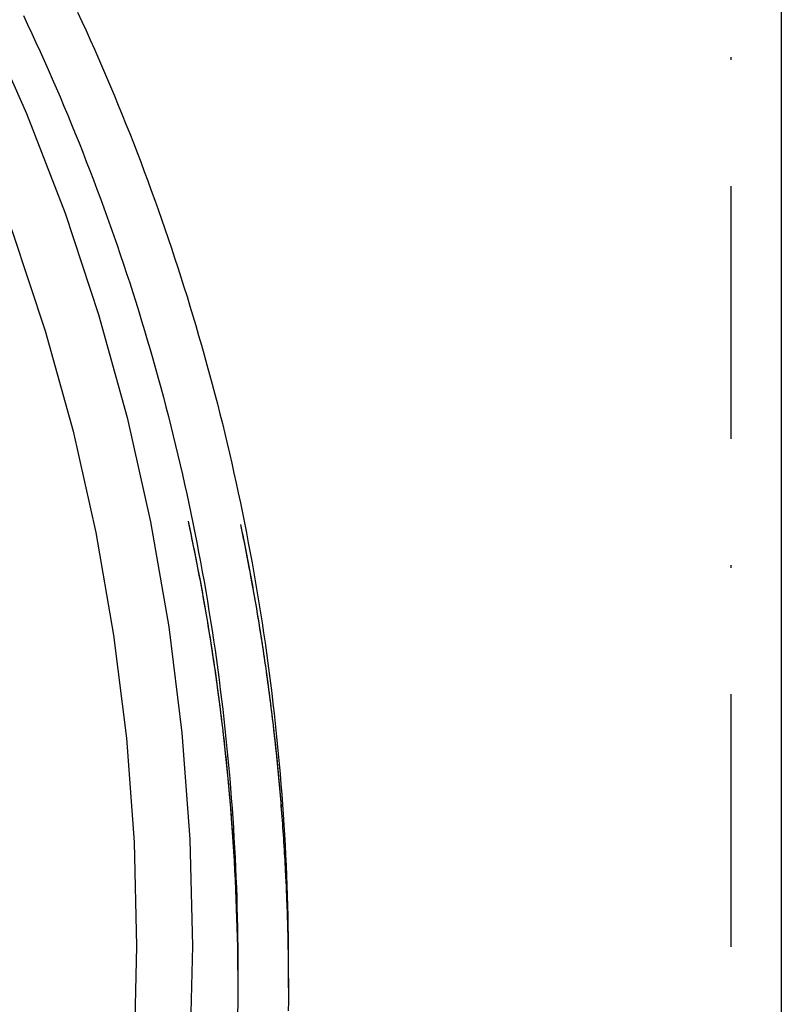
# Model space of a CAD drawing. Extents: x -467 to 250, y -345 to 476.
# Drawn here: x -266 to -235, y 237 to 276 of the extents above; entities that cross this region are included whole.
import ezdxf

# ---------------------------------------------------------------- set-up
doc = ezdxf.new("R2010")
doc.units = 0
doc.header["$LTSCALE"] = 20
doc.linetypes.add('STRICHPUNKT', pattern=[1, 0.5, -0.25, 0, -0.25])
doc.layers.get('0').update_dxf_attribs({"linetype": 'CONTINUOUS'})
doc.layers.get('DEFPOINTS').update_dxf_attribs({"linetype": 'CONTINUOUS'})

# ---------------------------------------------------------------- blocks, each defined once
blk = doc.blocks.new('A$C36F7789F')
at = {"color": 1, "linetype": 'STRICHPUNKT', "extrusion": (2e-16, 1, -2e-16)}
for p, q in [((565.69821, 110.84802), (565.69821, -227.41268)), ((546.19821, -0.45138), (546.19821, -1.28151))]:
    blk.add_line(p, q, dxfattribs=at)
at = {"color": 3, "linetype": 'CONTINUOUS', "extrusion": (2e-16, 1, -2e-16)}
for p, q in [((567.69821, 110.84802), (567.69821, -227.5)), ((548.19821, -0.45138), (548.19821, -1.28094))]:
    blk.add_line(p, q, dxfattribs=at)
at = {"color": 3}
for points in [[(539.864, 37.3346, 0), (540.033, 36.9695, 0), (540.199, 36.6036, 0), (540.364, 36.2369, 0), (540.528, 35.8695, 0), (540.689, 35.5014, 0), (540.849, 35.1326, 0), (541.008, 34.7631, 0), (541.164, 34.3929, 0), (541.32, 34.0219, 0), (541.473, 33.6503, 0), (541.625, 33.278, 0), (541.775, 32.9051, 0), (541.923, 32.5315, 0), (542.07, 32.1572, 0), (542.215, 31.7822, 0), (542.359, 31.4066, 0), (542.501, 31.0304, 0), (542.641, 30.6536, 0), (542.779, 30.2761, 0), (542.916, 29.898, 0), (543.051, 29.5193, 0), (543.184, 29.1401, 0), (543.316, 28.7602, 0), (543.446, 28.3797, 0), (543.574, 27.9987, 0), (543.701, 27.617, 0), (543.826, 27.2349, 0), (543.949, 26.8521, 0), (544.07, 26.4689, 0), (544.19, 26.085, 0), (544.308, 25.7007, 0), (544.424, 25.3158, 0), (544.538, 24.9304, 0), (544.651, 24.5445, 0), (544.762, 24.1581, 0), (544.872, 23.7711, 0), (544.979, 23.3837, 0), (545.085, 22.9958, 0), (545.189, 22.6075, 0), (545.291, 22.2187, 0), (545.392, 21.8294, 0), (545.491, 21.4396, 0), (545.588, 21.0495, 0), (545.683, 20.6589, 0), (545.776, 20.2678, 0), (545.868, 19.8764, 0), (545.958, 19.4846, 0), (546.047, 19.0923, 0), (546.133, 18.6997, 0), (546.218, 18.3066, 0), (546.301, 17.9132, 0), (546.382, 17.5195, 0), (546.462, 17.1254, 0), (546.539, 16.7309, 0), (546.615, 16.3361, 0), (546.689, 15.9409, 0), (546.762, 15.5454, 0), (546.833, 15.1496, 0), (546.901, 14.7535, 0), (546.969, 14.3571, 0), (547.034, 13.9603, 0), (547.097, 13.5633, 0), (547.159, 13.1661, 0), (547.219, 12.7685, 0), (547.278, 12.3707, 0), (547.334, 11.9726, 0), (547.389, 11.5743, 0), (547.442, 11.1757, 0), (547.493, 10.7769, 0), (547.542, 10.3779, 0), (547.59, 9.97865, 0), (547.635, 9.5792, 0), (547.68, 9.17955, 0), (547.722, 8.77971, 0), (547.762, 8.37969, 0), (547.801, 7.97948, 0), (547.838, 7.57912, 0), (547.873, 7.17859, 0), (547.906, 6.7779, 0), (547.938, 6.37708, 0), (547.967, 5.97611, 0), (547.995, 5.57502, 0), (548.021, 5.17381, 0), (548.046, 4.77248, 0), (548.068, 4.37105, 0), (548.089, 3.96952, 0), (548.108, 3.56791, 0), (548.125, 3.16621, 0), (548.14, 2.76444, 0), (548.154, 2.36261, 0), (548.166, 1.96072, 0), (548.176, 1.55878, 0), (548.184, 1.1568, 0), (548.19, 0.75478, 0), (548.195, 0.35274, 0), (548.197, -0.04931, 0), (548.198, -0.45138, 0)], [(548.198, -0.70491, 0), (548.2, -1.07499, 0), (548.2, -1.44507, 0), (548.199, -1.81514, 0), (548.196, -2.18521, 0)]]:
    blk.add_polyline3d(points, dxfattribs=at)
at = {"color": 1}
for points in [[(537.716, 37.2055, 0), (537.884, 36.8499, 0), (538.05, 36.4936, 0), (538.214, 36.1366, 0), (538.377, 35.7788, 0), (538.539, 35.4204, 0), (538.698, 35.0612, 0), (538.856, 34.7012, 0), (539.013, 34.3406, 0), (539.168, 33.9793, 0), (539.321, 33.6173, 0), (539.473, 33.2547, 0), (539.623, 32.8913, 0), (539.771, 32.5273, 0), (539.918, 32.1627, 0), (540.063, 31.7973, 0), (540.207, 31.4314, 0), (540.349, 31.0648, 0), (540.489, 30.6976, 0), (540.627, 30.3297, 0), (540.764, 29.9613, 0), (540.9, 29.5922, 0), (541.034, 29.2225, 0), (541.166, 28.8523, 0), (541.296, 28.4814, 0), (541.425, 28.11, 0), (541.552, 27.738, 0), (541.677, 27.3654, 0), (541.801, 26.9923, 0), (541.923, 26.6186, 0), (542.043, 26.2444, 0), (542.162, 25.8697, 0), (542.279, 25.4944, 0), (542.394, 25.1186, 0), (542.508, 24.7423, 0), (542.62, 24.3654, 0), (542.73, 23.9881, 0), (542.839, 23.6103, 0), (542.946, 23.232, 0), (543.051, 22.8532, 0), (543.154, 22.4739, 0), (543.256, 22.0942, 0), (543.356, 21.714, 0), (543.454, 21.3334, 0), (543.551, 20.9524, 0), (543.646, 20.5709, 0), (543.739, 20.189, 0), (543.83, 19.8067, 0), (543.92, 19.4239, 0), (544.008, 19.0408, 0), (544.094, 18.6573, 0), (544.179, 18.2734, 0), (544.262, 17.8891, 0), (544.343, 17.5045, 0), (544.423, 17.1195, 0), (544.5, 16.7341, 0), (544.576, 16.3484, 0), (544.65, 15.9624, 0), (544.723, 15.576, 0), (544.794, 15.1893, 0), (544.863, 14.8023, 0), (544.93, 14.415, 0), (544.996, 14.0274, 0), (545.06, 13.6396, 0), (545.122, 13.2514, 0), (545.182, 12.8629, 0), (545.241, 12.4742, 0), (545.298, 12.0853, 0), (545.353, 11.696, 0), (545.407, 11.3066, 0), (545.458, 10.9169, 0), (545.508, 10.527, 0), (545.557, 10.1368, 0), (545.603, 9.74648, 0), (545.648, 9.35592, 0), (545.691, 8.96517, 0), (545.732, 8.57423, 0), (545.772, 8.18311, 0), (545.81, 7.79182, 0), (545.846, 7.40036, 0), (545.88, 7.00874, 0), (545.913, 6.61698, 0), (545.943, 6.22508, 0), (545.972, 5.83304, 0), (546, 5.44087, 0), (546.025, 5.04859, 0), (546.049, 4.6562, 0), (546.071, 4.26371, 0), (546.091, 3.87112, 0), (546.11, 3.47844, 0), (546.127, 3.08569, 0), (546.142, 2.69286, 0), (546.155, 2.29997, 0), (546.166, 1.90702, 0), (546.176, 1.51403, 0), (546.184, 1.121, 0), (546.19, 0.72793, 0), (546.195, 0.33484, 0), (546.197, -0.05826, 0), (546.198, -0.45138, 0)], [(544.232, 17.193, 0), (544.31, 16.8239, 0), (544.387, 16.4544, 0), (544.463, 16.0846, 0), (544.537, 15.7145, 0), (544.609, 15.3441, 0), (544.68, 14.9734, 0), (544.749, 14.6023, 0), (544.816, 14.231, 0), (544.882, 13.8594, 0), (544.946, 13.4875, 0), (545.009, 13.1153, 0), (545.07, 12.7429, 0), (545.129, 12.3702, 0), (545.187, 11.9972, 0), (545.243, 11.624, 0), (545.298, 11.2506, 0), (545.351, 10.8769, 0), (545.402, 10.503, 0), (545.452, 10.1289, 0), (545.5, 9.75461, 0), (545.547, 9.38009, 0), (545.592, 9.00537, 0), (545.635, 8.63046, 0), (545.677, 8.25537, 0), (545.717, 7.88011, 0), (545.756, 7.50467, 0), (545.793, 7.12907, 0), (545.828, 6.75332, 0), (545.862, 6.37742, 0), (545.894, 6.00137, 0), (545.924, 5.6252, 0), (545.953, 5.24889, 0), (545.981, 4.87247, 0), (546.006, 4.49593, 0), (546.03, 4.11929, 0), (546.053, 3.74254, 0), (546.074, 3.3657, 0), (546.093, 2.98878, 0), (546.111, 2.61178, 0), (546.127, 2.23471, 0), (546.141, 1.85757, 0), (546.154, 1.48037, 0), (546.165, 1.10312, 0), (546.175, 0.72583, 0), (546.182, 0.3485, 0), (546.189, -0.02886, 0), (546.194, -0.40624, 0), (546.197, -0.78364, 0), (546.198, -1.16105, 0), (546.198, -1.53846, 0), (546.196, -1.91587, 0), (546.193, -2.29326, 0)], [(546.305, 17.0576, 0), (546.333, 16.9196, 0), (546.362, 16.7816, 0), (546.39, 16.6436, 0), (546.418, 16.5055, 0), (546.446, 16.3674, 0), (546.474, 16.2293, 0), (546.501, 16.0911, 0), (546.528, 15.9528, 0), (546.555, 15.8145, 0), (546.582, 15.6762, 0), (546.608, 15.5378, 0), (546.635, 15.3994, 0), (546.661, 15.261, 0), (546.687, 15.1225, 0), (546.712, 14.984, 0), (546.738, 14.8454, 0), (546.763, 14.7068, 0), (546.788, 14.5681, 0), (546.813, 14.4294, 0), (546.837, 14.2907, 0), (546.861, 14.1519, 0), (546.886, 14.0131, 0), (546.909, 13.8743, 0), (546.933, 13.7354, 0), (546.957, 13.5965, 0), (546.98, 13.4575, 0), (547.003, 13.3185, 0), (547.026, 13.1795, 0), (547.048, 13.0404, 0), (547.071, 12.9013, 0), (547.093, 12.7622, 0), (547.115, 12.623, 0), (547.136, 12.4838, 0), (547.158, 12.3446, 0), (547.179, 12.2053, 0), (547.2, 12.066, 0), (547.221, 11.9267, 0), (547.242, 11.7873, 0), (547.262, 11.6479, 0), (547.282, 11.5085, 0), (547.302, 11.369, 0), (547.322, 11.2295, 0), (547.341, 11.09, 0), (547.361, 10.9504, 0), (547.38, 10.8108, 0), (547.399, 10.6712, 0), (547.417, 10.5316, 0), (547.436, 10.3919, 0), (547.454, 10.2522, 0), (547.472, 10.1125, 0), (547.49, 9.9727, 0), (547.507, 9.83291, 0), (547.525, 9.6931, 0), (547.542, 9.55326, 0), (547.559, 9.41339, 0), (547.575, 9.27349, 0), (547.592, 9.13357, 0), (547.608, 8.99362, 0), (547.624, 8.85365, 0), (547.64, 8.71365, 0), (547.656, 8.57363, 0), (547.671, 8.43359, 0), (547.686, 8.29352, 0), (547.701, 8.15342, 0), (547.716, 8.01331, 0), (547.73, 7.87317, 0), (547.745, 7.73301, 0), (547.759, 7.59282, 0), (547.772, 7.45262, 0), (547.786, 7.31239, 0), (547.799, 7.17214, 0), (547.813, 7.03187, 0), (547.826, 6.89158, 0), (547.838, 6.75127, 0), (547.851, 6.61094, 0), (547.863, 6.47059, 0), (547.875, 6.33022, 0), (547.887, 6.18984, 0), (547.899, 6.04943, 0), (547.91, 5.90901, 0), (547.921, 5.76857, 0), (547.932, 5.62811, 0), (547.943, 5.48763, 0), (547.954, 5.34714, 0), (547.964, 5.20663, 0), (547.974, 5.06611, 0), (547.984, 4.92557, 0), (547.994, 4.78501, 0), (548.003, 4.64444, 0), (548.012, 4.50386, 0), (548.021, 4.36326, 0), (548.03, 4.22264, 0), (548.039, 4.08202, 0), (548.047, 3.94138, 0), (548.055, 3.80072, 0), (548.063, 3.66006, 0), (548.071, 3.51938, 0), (548.078, 3.37869, 0), (548.085, 3.23799, 0), (548.092, 3.09728, 0), (548.099, 2.95656, 0), (548.106, 2.81582, 0), (548.112, 2.67508, 0), (548.118, 2.53433, 0), (548.124, 2.39356, 0), (548.13, 2.25279, 0), (548.135, 2.11201, 0), (548.141, 1.97122, 0), (548.146, 1.83042, 0), (548.15, 1.68962, 0), (548.155, 1.54881, 0), (548.159, 1.40799, 0), (548.163, 1.26716, 0), (548.167, 1.12633, 0), (548.171, 0.98549, 0), (548.175, 0.84465, 0), (548.178, 0.7038, 0), (548.181, 0.56294, 0), (548.184, 0.42208, 0), (548.186, 0.28122, 0), (548.189, 0.14035, 0), (548.191, -0.00052, 0), (548.193, -0.14139, 0), (548.194, -0.28227, 0), (548.196, -0.42315, 0), (548.197, -0.56403, 0), (548.198, -0.70491, 0)]]:
    blk.add_polyline3d(points, dxfattribs=at)
at = {"color": 3, "linetype": 'CONTINUOUS'}
for points in [[(498.836, 76.298, 0), (502.517, 74.2153, 0), (506.092, 71.9547, 0), (509.552, 69.5217, 0), (512.887, 66.922, 0), (516.091, 64.1621, 0), (519.156, 61.2485, 0), (522.073, 58.1882, 0), (524.837, 54.9887, 0), (527.44, 51.6576, 0), (529.877, 48.2029, 0), (532.14, 44.633, 0), (534.226, 40.9565, 0), (536.128, 37.1823, 0), (537.843, 33.3193, 0), (539.366, 29.377, 0), (540.693, 25.3649, 0), (541.821, 21.2925, 0), (542.749, 17.1697, 0), (543.472, 13.0065, 0), (543.99, 8.8128, 0), (544.301, 4.59881, 0), (544.405, 0.37465, 0), (544.301, -3.84952, 0)], [(532.28, 39.9177, 0), (534.133, 36.2401, 0), (535.804, 32.476, 0), (537.288, 28.6346, 0), (538.581, 24.7251, 0), (539.681, 20.757, 0), (540.584, 16.7398, 0), (541.289, 12.6831, 0), (541.794, 8.5968, 0), (542.097, 4.49068, 0), (542.198, 0.37465, 0), (542.097, -3.74139, 0)]]:
    blk.add_polyline3d(points, dxfattribs=at)
at = {"color": 1, "linetype": 'STRICHPUNKT'}
for points in [[(544.232, 17.193, 0), (544.262, 17.0508, 0), (544.292, 16.9086, 0), (544.322, 16.7663, 0), (544.352, 16.6239, 0), (544.382, 16.4815, 0), (544.411, 16.3391, 0), (544.44, 16.1966, 0), (544.469, 16.0541, 0), (544.498, 15.9115, 0), (544.526, 15.7689, 0), (544.554, 15.6262, 0), (544.582, 15.4835, 0), (544.61, 15.3407, 0), (544.637, 15.1979, 0), (544.664, 15.055, 0), (544.691, 14.9121, 0), (544.718, 14.7692, 0), (544.744, 14.6262, 0), (544.771, 14.4831, 0), (544.797, 14.3401, 0), (544.822, 14.1969, 0), (544.848, 14.0538, 0), (544.873, 13.9106, 0), (544.898, 13.7673, 0), (544.923, 13.624, 0), (544.948, 13.4807, 0), (544.972, 13.3373, 0), (544.996, 13.1939, 0), (545.02, 13.0505, 0), (545.044, 12.907, 0), (545.067, 12.7635, 0), (545.09, 12.6199, 0), (545.113, 12.4763, 0), (545.136, 12.3326, 0), (545.158, 12.189, 0), (545.18, 12.0452, 0), (545.202, 11.9015, 0), (545.224, 11.7577, 0), (545.246, 11.6139, 0), (545.267, 11.47, 0), (545.288, 11.3261, 0), (545.309, 11.1822, 0), (545.329, 11.0382, 0), (545.349, 10.8942, 0), (545.37, 10.7502, 0), (545.389, 10.6061, 0), (545.409, 10.462, 0), (545.428, 10.3179, 0), (545.447, 10.1737, 0), (545.466, 10.0296, 0), (545.485, 9.88533, 0), (545.503, 9.74108, 0), (545.521, 9.59679, 0), (545.539, 9.45248, 0), (545.557, 9.30814, 0), (545.574, 9.16377, 0), (545.592, 9.01936, 0), (545.609, 8.87494, 0), (545.625, 8.73048, 0), (545.642, 8.586, 0), (545.658, 8.44149, 0), (545.674, 8.29695, 0), (545.69, 8.15238, 0), (545.705, 8.00779, 0), (545.72, 7.86318, 0), (545.735, 7.71854, 0), (545.75, 7.57387, 0), (545.765, 7.42919, 0), (545.779, 7.28447, 0), (545.793, 7.13974, 0), (545.807, 6.99498, 0), (545.821, 6.8502, 0), (545.834, 6.70539, 0), (545.847, 6.56057, 0), (545.86, 6.41572, 0), (545.873, 6.27085, 0), (545.885, 6.12596, 0), (545.897, 5.98105, 0), (545.909, 5.83612, 0), (545.921, 5.69117, 0), (545.932, 5.5462, 0), (545.943, 5.40122, 0), (545.954, 5.25621, 0), (545.965, 5.11119, 0), (545.976, 4.96615, 0), (545.986, 4.82109, 0), (545.996, 4.67602, 0), (546.006, 4.53093, 0), (546.015, 4.38582, 0), (546.024, 4.2407, 0), (546.033, 4.09556, 0), (546.042, 3.95041, 0), (546.051, 3.80524, 0), (546.059, 3.66006, 0), (546.067, 3.51487, 0), (546.075, 3.36966, 0), (546.082, 3.22444, 0), (546.09, 3.07921, 0), (546.097, 2.93397, 0), (546.104, 2.78871, 0), (546.11, 2.64345, 0), (546.117, 2.49817, 0), (546.123, 2.35288, 0), (546.129, 2.20758, 0), (546.134, 2.06228, 0), (546.14, 1.91696, 0), (546.145, 1.77163, 0), (546.15, 1.6263, 0), (546.155, 1.48096, 0), (546.159, 1.33561, 0), (546.163, 1.19026, 0), (546.167, 1.04489, 0), (546.171, 0.89952, 0), (546.175, 0.75415, 0), (546.178, 0.60877, 0), (546.181, 0.46338, 0), (546.184, 0.31799, 0), (546.186, 0.1726, 0), (546.188, 0.0272, 0), (546.19, -0.11821, 0), (546.192, -0.26361, 0), (546.194, -0.40902, 0), (546.195, -0.55443, 0), (546.196, -0.69984, 0), (546.197, -0.84526, 0), (546.198, -0.99067, 0), (546.198, -1.13609, 0), (546.198, -1.28151, 0)], [(546.305, 17.0576, 0), (546.334, 16.9163, 0), (546.363, 16.775, 0), (546.392, 16.6336, 0), (546.421, 16.4922, 0), (546.449, 16.3507, 0), (546.478, 16.2092, 0), (546.506, 16.0677, 0), (546.533, 15.9261, 0), (546.561, 15.7845, 0), (546.588, 15.6428, 0), (546.615, 15.5011, 0), (546.642, 15.3593, 0), (546.669, 15.2175, 0), (546.695, 15.0756, 0), (546.721, 14.9337, 0), (546.747, 14.7918, 0), (546.773, 14.6498, 0), (546.799, 14.5078, 0), (546.824, 14.3658, 0), (546.849, 14.2237, 0), (546.874, 14.0815, 0), (546.898, 13.9393, 0), (546.923, 13.7971, 0), (546.947, 13.6549, 0), (546.971, 13.5126, 0), (546.994, 13.3702, 0), (547.018, 13.2279, 0), (547.041, 13.0854, 0), (547.064, 12.943, 0), (547.087, 12.8005, 0), (547.109, 12.658, 0), (547.132, 12.5154, 0), (547.154, 12.3729, 0), (547.175, 12.2302, 0), (547.197, 12.0876, 0), (547.218, 11.9449, 0), (547.24, 11.8021, 0), (547.26, 11.6594, 0), (547.281, 11.5166, 0), (547.302, 11.3738, 0), (547.322, 11.2309, 0), (547.342, 11.088, 0), (547.362, 10.9451, 0), (547.381, 10.8021, 0), (547.4, 10.6591, 0), (547.42, 10.5161, 0), (547.438, 10.3731, 0), (547.457, 10.23, 0), (547.475, 10.0869, 0), (547.494, 9.94373, 0), (547.511, 9.80056, 0), (547.529, 9.65737, 0), (547.547, 9.51414, 0), (547.564, 9.37089, 0), (547.581, 9.22761, 0), (547.598, 9.08431, 0), (547.614, 8.94097, 0), (547.631, 8.79761, 0), (547.647, 8.65423, 0), (547.662, 8.51082, 0), (547.678, 8.36738, 0), (547.694, 8.22392, 0), (547.709, 8.08043, 0), (547.724, 7.93692, 0), (547.738, 7.79339, 0), (547.753, 7.64983, 0), (547.767, 7.50625, 0), (547.781, 7.36265, 0), (547.795, 7.21902, 0), (547.808, 7.07538, 0), (547.822, 6.93171, 0), (547.835, 6.78802, 0), (547.848, 6.64431, 0), (547.86, 6.50058, 0), (547.873, 6.35683, 0), (547.885, 6.21305, 0), (547.897, 6.06926, 0), (547.908, 5.92546, 0), (547.92, 5.78163, 0), (547.931, 5.63778, 0), (547.942, 5.49392, 0), (547.953, 5.35004, 0), (547.963, 5.20614, 0), (547.974, 5.06223, 0), (547.984, 4.91829, 0), (547.994, 4.77435, 0), (548.003, 4.63038, 0), (548.013, 4.48641, 0), (548.022, 4.34241, 0), (548.031, 4.19841, 0), (548.039, 4.05438, 0), (548.048, 3.91035, 0), (548.056, 3.7663, 0), (548.064, 3.62224, 0), (548.072, 3.47817, 0), (548.079, 3.33408, 0), (548.087, 3.18998, 0), (548.094, 3.04587, 0), (548.101, 2.90175, 0), (548.107, 2.75762, 0), (548.114, 2.61348, 0), (548.12, 2.46932, 0), (548.126, 2.32516, 0), (548.131, 2.18099, 0), (548.137, 2.03681, 0), (548.142, 1.89262, 0), (548.147, 1.74842, 0), (548.152, 1.60422, 0), (548.156, 1.46001, 0), (548.161, 1.31579, 0), (548.165, 1.17156, 0), (548.169, 1.02733, 0), (548.172, 0.88309, 0), (548.175, 0.73885, 0), (548.179, 0.5946, 0), (548.182, 0.45035, 0), (548.184, 0.30609, 0), (548.187, 0.16183, 0), (548.189, 0.01756, 0), (548.191, -0.12671, 0), (548.193, -0.27098, 0), (548.194, -0.41526, 0), (548.195, -0.55953, 0), (548.196, -0.70381, 0), (548.197, -0.84809, 0), (548.198, -0.99238, 0), (548.198, -1.13666, 0), (548.198, -1.28094, 0)]]:
    blk.add_polyline3d(points, dxfattribs=at)

msp = doc.modelspace()

# ---------------------------------------------------------------- block references
at = {"layer": 'DEFPOINTS'}
msp.add_blockref('A$C36F7789F', (-803.198, 238.916), dxfattribs=at)

doc.saveas('drawing.dxf')
